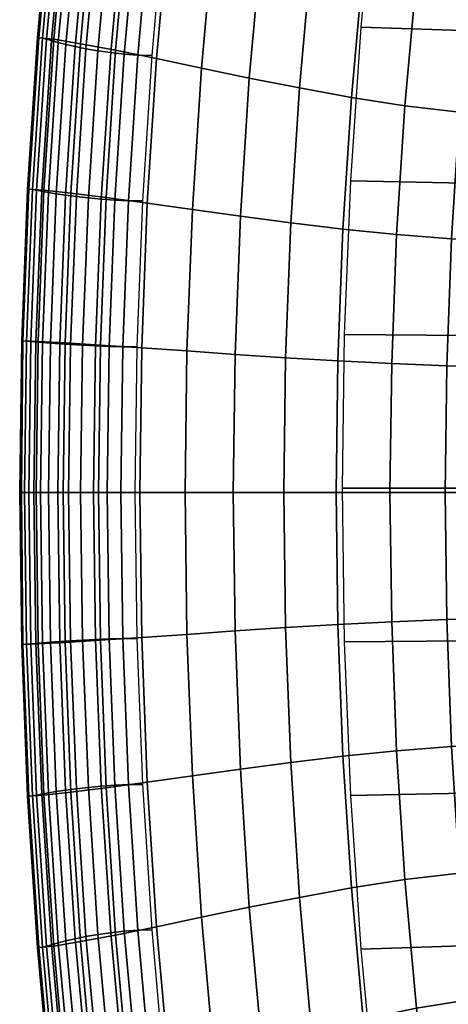
# Model space of a CAD drawing. Units: inches. Extents: x 364 to 552, y 535 to 749.
# Drawn here: x 454 to 456, y 682 to 686 of the extents above; entities that cross this region are included whole.
import ezdxf

# ---------------------------------------------------------------- set-up
doc = ezdxf.new("R2010")
doc.units = ezdxf.units.IN
doc.header["$MEASUREMENT"] = 0
for name, color, linetype in [('A-FURN', 7, 'Continuous'), ('AFUFU-2D-CH-TX', 2, 'Continuous'), ('AFUFU-3D-CH-FR', 2, 'Continuous'), ('AFUFU-3D-CH-ST', 2, 'Continuous')]:
    doc.layers.add(name, color=color, linetype=linetype)
doc.styles.get("Standard").update_dxf_attribs({"font": 'arial.ttf', "height": 6})

# ---------------------------------------------------------------- blocks, each defined once
blk = doc.blocks.new('3_111HA4SXHC')
at = {"layer": 'AFUFU-2D-CH-TX', "flags": 1}
for tag, height in [('CAPTG', 2.5), ('CAPPN', 0.001), ('CAPMG', 0.001), ('CAPMC', 0.001), ('CAPQT', 0.001), ('CAPDH', 0.001), ('CAPGC', 0.001)]:
    blk.add_attdef(tag, (0, 0), '', height=height, dxfattribs=at)
at = {"layer": 'AFUFU-3D-CH-FR'}
mesh = blk.add_polyface(dxfattribs=at)
corners = [(0.0236, -5.6173, 15.8059), (0.0236, -6.2046, 15.904), (-0.3965, -6.2015, 15.9038), (-0.3625, -5.6147, 15.8054), (0.0236, -6.7989, 15.955), (-0.4304, -6.7954, 15.955), (0.0236, -7.3947, 15.9843), (-0.4625, -7.3906, 15.9846), (0.0236, -7.9911, 15.9871), (-0.4907, -7.9866, 15.9875), (0.0236, -8.5874, 15.9664), (-0.5134, -8.5821, 15.967), (0.0236, -9.1833, 15.9402), (-0.5285, -9.177, 15.941), (0.0236, -9.7789, 15.9068), (-0.5343, -9.7714, 15.9077), (-0.816, -6.1922, 15.9031), (-0.7485, -5.6066, 15.8038), (-0.8835, -6.7847, 15.9552), (-0.9474, -7.3785, 15.9854), (-1.0037, -7.9728, 15.9889), (-1.049, -8.5661, 15.969), (-1.0796, -9.1582, 15.9434), (-1.0917, -9.7491, 15.9102), (-1.2347, -6.1762, 15.902), (-1.1341, -5.5927, 15.8013), (-1.3355, -6.7665, 15.9555), (-1.431, -7.3578, 15.9869), (-1.515, -7.9495, 15.9912), (-1.583, -8.5393, 15.9722), (-1.6293, -9.1268, 15.9473), (-1.6484, -9.7118, 15.9144), (-1.6525, -6.1532, 15.9005), (-1.5191, -5.5725, 15.7979), (-1.7862, -6.7405, 15.9559), (-1.9128, -7.3284, 15.9889), (-2.0244, -7.9165, 15.9944), (-2.1149, -8.5014, 15.9766), (-2.1773, -9.0826, 15.9528), (-2.2038, -9.6597, 15.9203), (-2.0692, -6.1229, 15.8987), (-1.9035, -5.5459, 15.7935), (-2.2354, -6.7064, 15.9565), (-2.3928, -7.29, 15.9915), (-2.5315, -7.8735, 15.9985), (-2.6446, -8.4523, 15.9824), (-2.7231, -9.0256, 15.9598), (-2.7576, -9.5927, 15.9278), (-2.4845, -6.0849, 15.8966), (-2.2871, -5.5123, 15.7884), (-2.6827, -6.6639, 15.9572), (-2.8706, -7.2423, 15.9948), (-3.0361, -7.8203, 16.0035), (-3.1716, -8.3918, 15.9893), (-3.2664, -8.9556, 15.9683), (-3.3094, -9.511, 15.937), (-2.8983, -6.0391, 15.8941), (-2.6697, -5.4717, 15.7824), (-3.128, -6.6128, 15.9581), (-3.3459, -7.1851, 15.9984), (-3.5379, -7.7568, 16.0093), (-3.6956, -8.3198, 15.9974), (-3.8069, -8.8727, 15.9781), (-3.8588, -9.4144, 15.9475), (-3.3104, -5.9852, 15.891), (-3.051, -5.4236, 15.7755), (-3.5711, -6.5527, 15.9588), (-3.8186, -7.1182, 16.0023), (-4.0366, -7.6826, 16.0155), (-4.2164, -8.2361, 16.0061), (-4.3442, -8.7767, 15.9888), (-4.4054, -9.3032, 15.9589), (-3.7206, -5.9229, 15.8871), (-3.4311, -5.3679, 15.7674), (-4.0117, -6.4836, 15.9589), (-4.2883, -7.0414, 16.0058), (-4.5319, -7.5978, 16.0214), (-4.1286, -5.8522, 15.8819), (-3.8095, -5.3044, 15.7578), (-4.4496, -6.4053, 15.9579), (-4.5343, -5.7729, 15.8752), (-4.1863, -5.2331, 15.7467)]
mesh.append_faces([[corners[k] for k in face] for face in [(0, 1, 2, 3), (1, 4, 5, 2), (4, 6, 7, 5), (6, 8, 9, 7), (8, 10, 11, 9), (10, 12, 13, 11), (12, 14, 15, 13), (3, 2, 16, 17), (2, 5, 18, 16), (5, 7, 19, 18), (7, 9, 20, 19), (9, 11, 21, 20), (11, 13, 22, 21), (13, 15, 23, 22), (17, 16, 24, 25), (16, 18, 26, 24), (18, 19, 27, 26), (19, 20, 28, 27), (20, 21, 29, 28), (21, 22, 30, 29), (22, 23, 31, 30), (25, 24, 32, 33), (24, 26, 34, 32), (26, 27, 35, 34), (27, 28, 36, 35), (28, 29, 37, 36), (29, 30, 38, 37), (30, 31, 39, 38), (33, 32, 40, 41), (32, 34, 42, 40), (34, 35, 43, 42), (35, 36, 44, 43), (36, 37, 45, 44), (37, 38, 46, 45), (38, 39, 47, 46), (41, 40, 48, 49), (40, 42, 50, 48), (42, 43, 51, 50), (43, 44, 52, 51), (44, 45, 53, 52), (45, 46, 54, 53), (46, 47, 55, 54), (49, 48, 56, 57), (48, 50, 58, 56), (50, 51, 59, 58), (51, 52, 60, 59), (52, 53, 61, 60), (53, 54, 62, 61), (54, 55, 63, 62), (57, 56, 64, 65), (56, 58, 66, 64), (58, 59, 67, 66), (59, 60, 68, 67), (60, 61, 69, 68), (61, 62, 70, 69), (62, 63, 71, 70), (65, 64, 72, 73), (64, 66, 74, 72), (66, 67, 75, 74), (67, 68, 76, 75), (73, 72, 77, 78), (72, 74, 79, 77), (78, 77, 80, 81)]])
mesh = blk.add_polyface(dxfattribs=at)
corners = [(0.4437, -6.2015, 15.9038), (0.0236, -6.2046, 15.904), (0.0236, -5.6173, 15.8059), (0.4097, -5.6147, 15.8054), (0.4776, -6.7954, 15.955), (0.0236, -6.7989, 15.955), (0.5097, -7.3906, 15.9846), (0.0236, -7.3947, 15.9843), (0.5379, -7.9866, 15.9875), (0.0236, -7.9911, 15.9871), (0.5606, -8.5821, 15.967), (0.0236, -8.5874, 15.9664), (0.5757, -9.177, 15.941), (0.0236, -9.1833, 15.9402), (0.5814, -9.7714, 15.9077), (0.0236, -9.7789, 15.9068), (0.8631, -6.1922, 15.9031), (0.7957, -5.6066, 15.8038), (0.9307, -6.7847, 15.9552), (0.9946, -7.3785, 15.9854), (1.0509, -7.9728, 15.9889), (1.0962, -8.5661, 15.969), (1.1268, -9.1582, 15.9434), (1.1389, -9.7491, 15.9102), (1.2819, -6.1762, 15.902), (1.1812, -5.5927, 15.8013), (1.3827, -6.7665, 15.9555), (1.4781, -7.3578, 15.9869), (1.5622, -7.9495, 15.9912), (1.6302, -8.5393, 15.9722), (1.6765, -9.1268, 15.9473), (1.6956, -9.7118, 15.9144), (1.6997, -6.1532, 15.9005), (1.5663, -5.5725, 15.7979), (1.8334, -6.7405, 15.9559), (1.96, -7.3284, 15.9889), (2.0716, -7.9165, 15.9944), (2.1621, -8.5014, 15.9766), (2.2244, -9.0826, 15.9528), (2.251, -9.6597, 15.9203), (2.1164, -6.1229, 15.8987), (1.9507, -5.5459, 15.7935), (2.2825, -6.7064, 15.9565), (2.44, -7.29, 15.9915), (2.5787, -7.8735, 15.9985), (2.6918, -8.4523, 15.9824), (2.7702, -9.0256, 15.9598), (2.8048, -9.5927, 15.9278), (2.5317, -6.0849, 15.8966), (2.3343, -5.5123, 15.7884), (2.7299, -6.6639, 15.9572), (2.9178, -7.2423, 15.9948), (3.0833, -7.8203, 16.0035), (3.2188, -8.3918, 15.9893), (3.3136, -8.9556, 15.9683), (3.3566, -9.511, 15.937), (2.9455, -6.0391, 15.8941), (2.7168, -5.4717, 15.7824), (3.1752, -6.6128, 15.9581), (3.3931, -7.1851, 15.9984), (3.5851, -7.7568, 16.0093), (3.7428, -8.3198, 15.9974), (3.8541, -8.8727, 15.9781), (3.906, -9.4144, 15.9475), (3.3576, -5.9852, 15.891), (3.0982, -5.4236, 15.7755), (3.6183, -6.5527, 15.9588), (3.8658, -7.1182, 16.0023), (4.0838, -7.6826, 16.0155), (4.2636, -8.2361, 16.0061), (4.3914, -8.7767, 15.9888), (4.4526, -9.3032, 15.9589), (3.7677, -5.9229, 15.8871), (3.4782, -5.3679, 15.7674), (4.0589, -6.4836, 15.9589), (4.3355, -7.0414, 16.0058), (4.5791, -7.5978, 16.0214), (4.1758, -5.8522, 15.8819), (3.8567, -5.3044, 15.7578), (4.4968, -6.4053, 15.9579), (4.5815, -5.7729, 15.8752), (4.2335, -5.2331, 15.7467)]
mesh.append_faces([[corners[k] for k in face] for face in [(0, 1, 2, 3), (4, 5, 1, 0), (6, 7, 5, 4), (8, 9, 7, 6), (10, 11, 9, 8), (12, 13, 11, 10), (14, 15, 13, 12), (16, 0, 3, 17), (18, 4, 0, 16), (19, 6, 4, 18), (20, 8, 6, 19), (21, 10, 8, 20), (22, 12, 10, 21), (23, 14, 12, 22), (24, 16, 17, 25), (26, 18, 16, 24), (27, 19, 18, 26), (28, 20, 19, 27), (29, 21, 20, 28), (30, 22, 21, 29), (31, 23, 22, 30), (32, 24, 25, 33), (34, 26, 24, 32), (35, 27, 26, 34), (36, 28, 27, 35), (37, 29, 28, 36), (38, 30, 29, 37), (39, 31, 30, 38), (40, 32, 33, 41), (42, 34, 32, 40), (43, 35, 34, 42), (44, 36, 35, 43), (45, 37, 36, 44), (46, 38, 37, 45), (47, 39, 38, 46), (48, 40, 41, 49), (50, 42, 40, 48), (51, 43, 42, 50), (52, 44, 43, 51), (53, 45, 44, 52), (54, 46, 45, 53), (55, 47, 46, 54), (56, 48, 49, 57), (58, 50, 48, 56), (59, 51, 50, 58), (60, 52, 51, 59), (61, 53, 52, 60), (62, 54, 53, 61), (63, 55, 54, 62), (64, 56, 57, 65), (66, 58, 56, 64), (67, 59, 58, 66), (68, 60, 59, 67), (69, 61, 60, 68), (70, 62, 61, 69), (71, 63, 62, 70), (72, 64, 65, 73), (74, 66, 64, 72), (75, 67, 66, 74), (76, 68, 67, 75), (77, 72, 73, 78), (79, 74, 72, 77), (80, 77, 78, 81)]])
at = {"layer": 'AFUFU-3D-CH-ST'}
mesh = blk.add_polyface(dxfattribs=at)
corners = [(0.4929, -8.9976, 17.4152), (0.9456, -8.9824, 17.417), (0.8902, -8.577, 17.4035), (0.4652, -8.5896, 17.4019), (1.3978, -8.9565, 17.4201), (1.3146, -8.556, 17.4059), (1.8493, -8.9197, 17.4242), (1.7382, -8.5265, 17.4092), (2.1608, -8.4885, 17.4135), (2.2998, -8.8724, 17.4294), (2.582, -8.4425, 17.4185), (0.9169, -8.0981, 17.3821), (0.4786, -8.1104, 17.3807), (1.3545, -8.0778, 17.3845), (1.7911, -8.0492, 17.3877), (2.2264, -8.0124, 17.3918), (2.66, -7.9677, 17.3967), (0.9352, -7.5629, 17.3527), (0.4878, -7.5745, 17.3513), (1.3819, -7.5435, 17.3549), (1.8274, -7.5163, 17.358), (2.2714, -7.4813, 17.3619), (2.7135, -7.4389, 17.3666), (0.5081, -9.6001, 17.3641), (0.0399, -9.6069, 17.3626), (0.0399, -9.8022, 17.3106), (0.5182, -9.7953, 17.3127), (0.5001, -9.4008, 17.3962), (0.0399, -9.4074, 17.3952), (0.9761, -9.5827, 17.367), (0.9962, -9.7773, 17.3162), (0.9601, -9.384, 17.3986), (0.9494, -9.1834, 17.4132), (0.4948, -9.1995, 17.4112), (1.4435, -9.5531, 17.3709), (1.4736, -9.7468, 17.3206), (1.4195, -9.3555, 17.402), (1.4036, -9.1561, 17.4163), (1.9502, -9.7037, 17.3261), (1.5078, -9.935, 17.2528), (1.9957, -9.8908, 17.2589), (1.9101, -9.5113, 17.3759), (1.8781, -9.3151, 17.4066), (1.857, -9.1174, 17.4206), (2.4256, -9.6484, 17.3326), (2.4824, -9.8341, 17.2659), (2.3756, -9.4577, 17.3819), (2.3357, -9.2634, 17.4123), (2.3093, -9.0678, 17.426), (2.7605, -9.0075, 17.4324), (2.7921, -9.2005, 17.4189), (2.7491, -8.815, 17.4356)]
mesh.append_faces([[corners[k] for k in face] for face in [(0, 1, 2, 3), (1, 4, 5, 2), (4, 6, 7, 5), (6, 9, 10, 8), (3, 2, 11, 12), (2, 5, 13, 11), (5, 7, 14, 13), (7, 8, 15, 14), (8, 10, 16, 15), (12, 11, 17, 18), (11, 13, 19, 17), (13, 14, 20, 19), (14, 15, 21, 20), (15, 16, 22, 21), (23, 24, 25, 26), (27, 28, 24, 23), (29, 23, 26, 30), (31, 27, 23, 29), (32, 33, 27, 31), (1, 0, 33, 32), (34, 29, 30, 35), (36, 31, 29, 34), (37, 32, 31, 36), (4, 1, 32, 37), (38, 35, 39, 40), (41, 34, 35, 38), (42, 36, 34, 41), (43, 37, 36, 42), (6, 4, 37, 43), (44, 38, 40, 45), (46, 41, 38, 44), (47, 42, 41, 46), (48, 43, 42, 47), (9, 6, 43, 48), (49, 48, 47, 50), (51, 9, 48, 49)]])
mesh.append_faces([[corners[k] for k in face] for face in [(8, 7, 6, 6)]], dxfattribs={"vtx2": -1})
mesh = blk.add_polyface(dxfattribs=at)
corners = [(0.0399, -9.8022, 17.3106), (0.0399, -9.6069, 17.3626), (-0.4283, -9.6001, 17.3641), (-0.4383, -9.7953, 17.3127), (0.0399, -9.4074, 17.3952), (-0.4202, -9.4008, 17.3962), (0.0399, -9.2059, 17.4104), (-0.4149, -9.1995, 17.4112), (-2.2199, -8.8724, 17.4294), (-1.7694, -8.9197, 17.4242), (-1.6583, -8.5265, 17.4092), (-2.0809, -8.4885, 17.4135), (-1.318, -8.9565, 17.4201), (-1.2347, -8.556, 17.4059), (-0.8657, -8.9824, 17.417), (-0.8103, -8.577, 17.4035), (-0.413, -8.9976, 17.4152), (-0.3853, -8.5896, 17.4019), (0.0399, -9.0038, 17.4146), (0.0399, -8.5951, 17.4014), (0.4929, -8.9976, 17.4152), (0.4652, -8.5896, 17.4019), (-1.7113, -8.0492, 17.3877), (-2.1465, -8.0124, 17.3918), (-1.2747, -8.0778, 17.3845), (-0.837, -8.0981, 17.3821), (-0.3987, -8.1104, 17.3807), (0.0399, -8.1157, 17.3801), (0.4786, -8.1104, 17.3807), (-1.7476, -7.5163, 17.358), (-2.1915, -7.4813, 17.3619), (-1.3021, -7.5435, 17.3549), (-0.8554, -7.5629, 17.3527), (-0.4079, -7.5745, 17.3513), (0.0399, -7.5795, 17.3508), (0.4878, -7.5745, 17.3513), (-0.8962, -9.5827, 17.367), (-0.9163, -9.7773, 17.3162), (-0.8802, -9.384, 17.3986), (-0.8696, -9.1834, 17.4132), (-1.3636, -9.5531, 17.3709), (-1.3937, -9.7468, 17.3206), (-1.3396, -9.3555, 17.402), (-1.3237, -9.1561, 17.4163), (-1.8302, -9.5113, 17.3759), (-1.8703, -9.7037, 17.3261), (-1.7983, -9.3151, 17.4066), (-1.7771, -9.1174, 17.4206), (-2.2295, -9.0678, 17.426), (-2.2559, -9.2634, 17.4123), (0.4948, -9.1995, 17.4112), (0.5001, -9.4008, 17.3962)]
mesh.append_faces([[corners[k] for k in face] for face in [(0, 1, 2, 3), (1, 4, 5, 2), (4, 6, 7, 5), (8, 9, 10, 11), (9, 12, 13, 10), (12, 14, 15, 13), (14, 16, 17, 15), (16, 18, 19, 17), (18, 20, 21, 19), (11, 10, 22, 23), (10, 13, 24, 22), (13, 15, 25, 24), (15, 17, 26, 25), (17, 19, 27, 26), (19, 21, 28, 27), (23, 22, 29, 30), (22, 24, 31, 29), (24, 25, 32, 31), (25, 26, 33, 32), (26, 27, 34, 33), (27, 28, 35, 34), (6, 18, 16, 7), (3, 2, 36, 37), (2, 5, 38, 36), (5, 7, 39, 38), (7, 16, 14, 39), (37, 36, 40, 41), (36, 38, 42, 40), (38, 39, 43, 42), (39, 14, 12, 43), (41, 40, 44, 45), (40, 42, 46, 44), (42, 43, 47, 46), (43, 12, 9, 47), (46, 47, 48, 49), (47, 9, 8, 48), (50, 6, 4, 51), (20, 18, 6, 50)]])
mesh = blk.add_polyface(dxfattribs=at)
corners = [(-1.6102, -10.8816, 16.2963), (-1.6045, -10.8258, 16.4895), (-2.1509, -10.7765, 16.4986), (-2.1585, -10.8319, 16.3056), (-1.5886, -10.7288, 16.665), (-2.1297, -10.6801, 16.6737), (-1.5646, -10.6015, 16.8196), (-2.0977, -10.5536, 16.8279), (-1.5344, -10.4533, 16.9539), (-2.0577, -10.4063, 16.9617), (-1.5003, -10.2904, 17.0699), (-2.0122, -10.2442, 17.0772), (-1.4641, -10.1168, 17.1692), (-1.964, -10.0715, 17.1759), (-1.4279, -9.935, 17.2528), (-1.9158, -9.8908, 17.2589), (-1.3937, -9.7468, 17.3206), (-1.8703, -9.7037, 17.3261), (-2.5795, -10.3458, 16.9705), (-2.6295, -10.4921, 16.8371), (-2.5228, -10.1849, 17.0853), (-2.4626, -10.0135, 17.1834), (-2.4025, -9.8341, 17.2659), (-2.3458, -9.6484, 17.3326), (-1.0605, -10.9184, 16.2128), (-1.0606, -10.9199, 16.2294), (-1.6098, -10.8843, 16.2412), (-1.6097, -10.8827, 16.2258), (-1.0607, -10.9205, 16.2459), (-1.61, -10.8849, 16.2564), (-1.0607, -10.92, 16.2625), (-1.6101, -10.8844, 16.2719), (-1.0608, -10.9171, 16.2877), (-1.6096, -10.8802, 16.2098), (-2.1578, -10.8329, 16.2397), (-2.1577, -10.8303, 16.2245), (-2.158, -10.8345, 16.2539), (-2.1582, -10.8351, 16.2678), (-2.1584, -10.8346, 16.282), (-1.5461, -10.4705, 15.8052), (-1.5474, -10.5206, 15.8105), (-2.0749, -10.4734, 15.8171), (-2.0732, -10.4238, 15.8116), (-1.5508, -10.5702, 15.8202), (-2.0795, -10.5226, 15.8274), (-1.5561, -10.6188, 15.8356), (-2.0864, -10.5708, 15.8436), (-1.5626, -10.6654, 15.8573), (-2.0951, -10.617, 15.8661), (-1.57, -10.7088, 15.8856), (-2.105, -10.6601, 15.8954), (-1.5779, -10.7477, 15.9207), (-2.1154, -10.6987, 15.9315), (-1.5857, -10.7813, 15.9613), (-2.1259, -10.7321, 15.9731), (-1.5932, -10.8098, 16.0057), (-2.1358, -10.7604, 16.0185), (-1.5997, -10.8332, 16.0529), (-2.1445, -10.7837, 16.0665), (-1.6049, -10.852, 16.1019), (-2.1514, -10.8024, 16.1161), (-1.6084, -10.8669, 16.1516), (-2.156, -10.8172, 16.1663), (-2.6011, -10.413, 15.8249), (-2.599, -10.364, 15.8191), (-2.6068, -10.4617, 15.8357), (-2.6154, -10.5093, 15.8525), (-2.6263, -10.5551, 15.8759)]
mesh.append_faces([[corners[k] for k in face] for face in [(0, 1, 2, 3), (1, 4, 5, 2), (4, 6, 7, 5), (6, 8, 9, 7), (8, 10, 11, 9), (10, 12, 13, 11), (12, 14, 15, 13), (14, 16, 17, 15), (7, 9, 18, 19), (9, 11, 20, 18), (11, 13, 21, 20), (13, 15, 22, 21), (15, 17, 23, 22), (24, 25, 26, 27), (25, 28, 29, 26), (28, 30, 31, 29), (30, 32, 0, 31), (33, 27, 34, 35), (27, 26, 36, 34), (26, 29, 37, 36), (29, 31, 38, 37), (31, 0, 3, 38), (39, 40, 41, 42), (40, 43, 44, 41), (43, 45, 46, 44), (45, 47, 48, 46), (47, 49, 50, 48), (49, 51, 52, 50), (51, 53, 54, 52), (53, 55, 56, 54), (55, 57, 58, 56), (57, 59, 60, 58), (59, 61, 62, 60), (61, 33, 35, 62), (42, 41, 63, 64), (41, 44, 65, 63), (44, 46, 66, 65), (46, 48, 67, 66)]])
mesh = blk.add_polyface(dxfattribs=at)
corners = [(-0.5106, -10.9383, 16.2794), (-0.5087, -10.882, 16.4729), (-1.057, -10.861, 16.481), (-1.0608, -10.9171, 16.2877), (-0.5034, -10.7841, 16.6491), (-1.0463, -10.7635, 16.6569), (-0.4954, -10.656, 16.8047), (-1.0303, -10.6357, 16.8119), (-1.6045, -10.8258, 16.4895), (-1.6102, -10.8816, 16.2963), (-1.5886, -10.7288, 16.665), (-1.5646, -10.6015, 16.8196), (-1.0102, -10.4868, 16.9469), (-1.5344, -10.4533, 16.9539), (-0.9874, -10.3232, 17.0635), (-1.5003, -10.2904, 17.0699), (-0.9633, -10.1489, 17.1635), (-1.4641, -10.1168, 17.1692), (-0.9391, -9.9664, 17.2478), (-1.4279, -9.935, 17.2528), (-0.9163, -9.7773, 17.3162), (-1.3937, -9.7468, 17.3206), (-0.5105, -10.9373, 16.185), (-0.5105, -10.9398, 16.2021), (-1.0605, -10.9184, 16.2128), (-1.0604, -10.9158, 16.1962), (-0.5105, -10.9413, 16.2192), (-1.0606, -10.9199, 16.2294), (-0.5106, -10.9418, 16.2365), (-1.0607, -10.9205, 16.2459), (-0.5106, -10.9412, 16.2537), (-1.0607, -10.92, 16.2625), (-1.6097, -10.8827, 16.2258), (-1.6096, -10.8802, 16.2098), (-0.4925, -10.6741, 15.8243), (-0.4947, -10.721, 15.8443), (-1.029, -10.7001, 15.8498), (-1.0246, -10.6533, 15.8291), (-0.4972, -10.7648, 15.8707), (-1.034, -10.7437, 15.8771), (-0.4998, -10.8039, 15.9037), (-1.0392, -10.7827, 15.9112), (-0.5025, -10.8377, 15.9423), (-1.0445, -10.8165, 15.9507), (-0.505, -10.8663, 15.9849), (-1.0494, -10.8451, 15.9941), (-0.5072, -10.8899, 16.0304), (-1.0538, -10.8686, 16.0405), (-0.5089, -10.9088, 16.0781), (-1.0573, -10.8875, 16.0888), (-0.5101, -10.9238, 16.127), (-1.0596, -10.9024, 16.1381), (-1.018, -10.5041, 15.8001), (-1.0189, -10.5545, 15.8052), (-1.5474, -10.5206, 15.8105), (-1.5461, -10.4705, 15.8052), (-1.0212, -10.6044, 15.8144), (-1.5508, -10.5702, 15.8202), (-1.5561, -10.6188, 15.8356), (-1.5626, -10.6654, 15.8573), (-1.57, -10.7088, 15.8856), (-1.5779, -10.7477, 15.9207), (-1.5857, -10.7813, 15.9613), (-1.5932, -10.8098, 16.0057), (-1.5997, -10.8332, 16.0529), (-1.6049, -10.852, 16.1019), (-1.6084, -10.8669, 16.1516)]
mesh.append_faces([[corners[k] for k in face] for face in [(0, 1, 2, 3), (1, 4, 5, 2), (4, 6, 7, 5), (3, 2, 8, 9), (2, 5, 10, 8), (5, 7, 11, 10), (7, 12, 13, 11), (12, 14, 15, 13), (14, 16, 17, 15), (16, 18, 19, 17), (18, 20, 21, 19), (22, 23, 24, 25), (23, 26, 27, 24), (26, 28, 29, 27), (28, 30, 31, 29), (30, 0, 3, 31), (25, 24, 32, 33), (34, 35, 36, 37), (35, 38, 39, 36), (38, 40, 41, 39), (40, 42, 43, 41), (42, 44, 45, 43), (44, 46, 47, 45), (46, 48, 49, 47), (48, 50, 51, 49), (50, 22, 25, 51), (52, 53, 54, 55), (53, 56, 57, 54), (56, 37, 58, 57), (37, 36, 59, 58), (36, 39, 60, 59), (39, 41, 61, 60), (41, 43, 62, 61), (43, 45, 63, 62), (45, 47, 64, 63), (47, 49, 65, 64), (49, 51, 66, 65), (51, 25, 33, 66)]])
mesh = blk.add_polyface(dxfattribs=at)
corners = [(1.1368, -10.861, 16.481), (0.5886, -10.882, 16.4729), (0.5905, -10.9383, 16.2794), (1.1407, -10.9171, 16.2877), (1.1262, -10.7635, 16.6569), (0.5833, -10.7841, 16.6491), (1.1102, -10.6357, 16.8119), (0.5752, -10.656, 16.8047), (1.6843, -10.8258, 16.4895), (1.6901, -10.8816, 16.2963), (1.6684, -10.7288, 16.665), (1.6444, -10.6015, 16.8196), (1.6143, -10.4533, 16.9539), (1.0901, -10.4868, 16.9469), (1.5802, -10.2904, 17.0699), (1.0673, -10.3232, 17.0635), (1.544, -10.1168, 17.1692), (1.0431, -10.1489, 17.1635), (1.5078, -9.935, 17.2528), (1.019, -9.9664, 17.2478), (1.4736, -9.7468, 17.3206), (0.9962, -9.7773, 17.3162), (1.1404, -10.9184, 16.2128), (0.5904, -10.9398, 16.2021), (0.5903, -10.9373, 16.185), (1.1403, -10.9158, 16.1962), (1.1404, -10.9199, 16.2294), (0.5904, -10.9413, 16.2192), (1.1405, -10.9205, 16.2459), (0.5904, -10.9418, 16.2365), (1.1406, -10.92, 16.2625), (0.5905, -10.9412, 16.2537), (1.1045, -10.6533, 15.8291), (0.5724, -10.6741, 15.8243), (0.5707, -10.6251, 15.8103), (1.101, -10.6044, 15.8144), (1.1089, -10.7001, 15.8498), (0.5746, -10.721, 15.8443), (1.1138, -10.7437, 15.8771), (0.5771, -10.7648, 15.8707), (1.1191, -10.7827, 15.9112), (0.5797, -10.8039, 15.9037), (1.1244, -10.8165, 15.9507), (0.5823, -10.8377, 15.9423), (1.1293, -10.8451, 15.9941), (0.5848, -10.8663, 15.9849), (1.1337, -10.8686, 16.0405), (0.587, -10.8899, 16.0304), (1.1372, -10.8875, 16.0888), (0.5888, -10.9088, 16.0781), (1.1395, -10.9024, 16.1381), (0.5899, -10.9238, 16.127), (1.6273, -10.5206, 15.8105), (1.0987, -10.5545, 15.8052), (1.0979, -10.5041, 15.8001), (1.626, -10.4705, 15.8052), (1.6307, -10.5702, 15.8202), (1.6359, -10.6188, 15.8356), (1.6425, -10.6654, 15.8573), (1.6499, -10.7088, 15.8856), (1.6577, -10.7477, 15.9207), (1.6656, -10.7813, 15.9613), (1.673, -10.8098, 16.0057), (1.6796, -10.8332, 16.0529), (1.6848, -10.852, 16.1019), (1.6882, -10.8669, 16.1516), (1.6895, -10.8802, 16.2098)]
mesh.append_faces([[corners[k] for k in face] for face in [(0, 1, 2, 3), (4, 5, 1, 0), (6, 7, 5, 4), (8, 0, 3, 9), (10, 4, 0, 8), (11, 6, 4, 10), (12, 13, 6, 11), (14, 15, 13, 12), (16, 17, 15, 14), (18, 19, 17, 16), (20, 21, 19, 18), (22, 23, 24, 25), (26, 27, 23, 22), (28, 29, 27, 26), (30, 31, 29, 28), (3, 2, 31, 30), (32, 33, 34, 35), (36, 37, 33, 32), (38, 39, 37, 36), (40, 41, 39, 38), (42, 43, 41, 40), (44, 45, 43, 42), (46, 47, 45, 44), (48, 49, 47, 46), (50, 51, 49, 48), (25, 24, 51, 50), (52, 53, 54, 55), (56, 35, 53, 52), (57, 32, 35, 56), (58, 36, 32, 57), (59, 38, 36, 58), (60, 40, 38, 59), (61, 42, 40, 60), (62, 44, 42, 61), (63, 46, 44, 62), (64, 48, 46, 63), (65, 50, 48, 64), (66, 25, 50, 65)]])
mesh = blk.add_polyface(dxfattribs=at)
corners = [(0.0399, -10.5312, 15.7953), (0.0399, -10.5819, 15.8), (-0.4896, -10.575, 15.8015), (-0.4892, -10.5243, 15.7967), (0.0399, -10.6321, 15.8086), (-0.4908, -10.6251, 15.8103), (0.0399, -10.6811, 15.8222), (-0.4925, -10.6741, 15.8243), (0.0399, -10.7281, 15.8417), (-0.4947, -10.721, 15.8443), (0.0399, -10.7719, 15.8675), (-0.4972, -10.7648, 15.8707), (0.0399, -10.8111, 15.9), (-0.4998, -10.8039, 15.9037), (0.0399, -10.8449, 15.938), (-0.5025, -10.8377, 15.9423), (0.0399, -10.8736, 15.9801), (-0.505, -10.8663, 15.9849), (0.0399, -10.8972, 16.0252), (-0.5072, -10.8899, 16.0304), (0.0399, -10.9161, 16.0724), (-0.5089, -10.9088, 16.0781), (0.0399, -10.9311, 16.1211), (-0.5101, -10.9238, 16.127), (0.0399, -10.943, 16.1706), (0.0399, -10.946, 16.1876), (-0.5105, -10.9373, 16.185), (-0.5105, -10.9398, 16.2021), (0.0399, -10.948, 16.2046), (-0.5105, -10.9413, 16.2192), (0.0399, -10.9489, 16.2218), (-0.5106, -10.9418, 16.2365), (0.0399, -10.9488, 16.239), (-0.5106, -10.9412, 16.2537), (0.0399, -10.9477, 16.2561), (0.0399, -10.9455, 16.2732), (0.0399, -10.8891, 16.4668), (-0.5087, -10.882, 16.4729), (-0.5106, -10.9383, 16.2794), (0.0399, -10.7912, 16.6434), (-0.5034, -10.7841, 16.6491), (0.0399, -10.663, 16.7994), (-0.4954, -10.656, 16.8047), (0.0399, -10.5137, 16.9356), (-0.4853, -10.5067, 16.9403), (0.0399, -10.3497, 17.0536), (-0.4739, -10.3427, 17.0577), (0.0399, -10.1749, 17.1551), (-0.4618, -10.168, 17.1585), (0.0399, -9.9919, 17.2408), (-0.4497, -9.985, 17.2435), (0.0399, -9.8022, 17.3106), (-0.4383, -9.7953, 17.3127), (-1.0102, -10.4868, 16.9469), (-1.0303, -10.6357, 16.8119), (-0.9874, -10.3232, 17.0635), (-0.9633, -10.1489, 17.1635), (-0.9391, -9.9664, 17.2478), (-0.9163, -9.7773, 17.3162), (-1.0189, -10.5545, 15.8052), (-1.018, -10.5041, 15.8001), (-1.0212, -10.6044, 15.8144), (-1.0246, -10.6533, 15.8291)]
mesh.append_faces([[corners[k] for k in face] for face in [(0, 1, 2, 3), (1, 4, 5, 2), (4, 6, 7, 5), (6, 8, 9, 7), (8, 10, 11, 9), (10, 12, 13, 11), (12, 14, 15, 13), (14, 16, 17, 15), (16, 18, 19, 17), (18, 20, 21, 19), (20, 22, 23, 21), (35, 36, 37, 38), (36, 39, 40, 37), (39, 41, 42, 40), (41, 43, 44, 42), (43, 45, 46, 44), (45, 47, 48, 46), (47, 49, 50, 48), (49, 51, 52, 50), (42, 44, 53, 54), (44, 46, 55, 53), (46, 48, 56, 55), (48, 50, 57, 56), (50, 52, 58, 57), (34, 35, 38, 33), (22, 24, 26, 23), (3, 2, 59, 60), (2, 5, 61, 59), (5, 7, 62, 61)]])
mesh.append_faces([[corners[k] for k in face] for face in [(24, 25, 26, 26), (27, 26, 25, 25), (25, 28, 27, 27), (29, 27, 28, 28), (28, 30, 29, 29), (31, 29, 30, 30), (30, 32, 31, 31), (33, 31, 32, 32), (32, 34, 33, 33)]], dxfattribs={"vtx2": -1})
mesh = blk.add_polyface(dxfattribs=at)
corners = [(0.5886, -10.882, 16.4729), (0.0399, -10.8891, 16.4668), (0.0399, -10.9455, 16.2732), (0.5905, -10.9383, 16.2794), (0.5833, -10.7841, 16.6491), (0.0399, -10.7912, 16.6434), (0.5752, -10.656, 16.8047), (0.0399, -10.663, 16.7994), (0.5652, -10.5067, 16.9403), (0.0399, -10.5137, 16.9356), (0.5538, -10.3427, 17.0577), (0.0399, -10.3497, 17.0536), (0.5417, -10.168, 17.1585), (0.0399, -10.1749, 17.1551), (0.5296, -9.985, 17.2435), (0.0399, -9.9919, 17.2408), (0.5182, -9.7953, 17.3127), (0.0399, -9.8022, 17.3106), (1.0901, -10.4868, 16.9469), (1.1102, -10.6357, 16.8119), (1.0673, -10.3232, 17.0635), (1.0431, -10.1489, 17.1635), (1.019, -9.9664, 17.2478), (0.9962, -9.7773, 17.3162), (0.0399, -10.946, 16.1876), (0.0399, -10.943, 16.1706), (0.5903, -10.9373, 16.185), (0.5904, -10.9398, 16.2021), (0.0399, -10.948, 16.2046), (0.5904, -10.9413, 16.2192), (0.0399, -10.9489, 16.2218), (0.5904, -10.9418, 16.2365), (0.0399, -10.9488, 16.239), (0.5905, -10.9412, 16.2537), (0.0399, -10.9477, 16.2561), (0.5695, -10.575, 15.8015), (0.0399, -10.5819, 15.8), (0.0399, -10.5312, 15.7953), (0.5691, -10.5243, 15.7967), (0.5707, -10.6251, 15.8103), (0.0399, -10.6321, 15.8086), (0.5724, -10.6741, 15.8243), (0.0399, -10.6811, 15.8222), (0.5746, -10.721, 15.8443), (0.0399, -10.7281, 15.8417), (0.5771, -10.7648, 15.8707), (0.0399, -10.7719, 15.8675), (0.5797, -10.8039, 15.9037), (0.0399, -10.8111, 15.9), (0.5823, -10.8377, 15.9423), (0.0399, -10.8449, 15.938), (0.5848, -10.8663, 15.9849), (0.0399, -10.8736, 15.9801), (0.587, -10.8899, 16.0304), (0.0399, -10.8972, 16.0252), (0.5888, -10.9088, 16.0781), (0.0399, -10.9161, 16.0724), (0.5899, -10.9238, 16.127), (0.0399, -10.9311, 16.1211), (1.0987, -10.5545, 15.8052), (1.0979, -10.5041, 15.8001), (1.101, -10.6044, 15.8144)]
mesh.append_faces([[corners[k] for k in face] for face in [(0, 1, 2, 3), (4, 5, 1, 0), (6, 7, 5, 4), (8, 9, 7, 6), (10, 11, 9, 8), (12, 13, 11, 10), (14, 15, 13, 12), (16, 17, 15, 14), (18, 8, 6, 19), (20, 10, 8, 18), (21, 12, 10, 20), (22, 14, 12, 21), (23, 16, 14, 22), (3, 2, 34, 33), (35, 36, 37, 38), (39, 40, 36, 35), (41, 42, 40, 39), (43, 44, 42, 41), (45, 46, 44, 43), (47, 48, 46, 45), (49, 50, 48, 47), (51, 52, 50, 49), (53, 54, 52, 51), (55, 56, 54, 53), (57, 58, 56, 55), (26, 25, 58, 57), (59, 35, 38, 60), (61, 39, 35, 59)]])
mesh.append_faces([[corners[k] for k in face] for face in [(24, 25, 26, 26), (28, 24, 27, 27), (30, 28, 29, 29), (32, 30, 31, 31), (34, 32, 33, 33)]], dxfattribs={"vtx2": -1})
mesh.append_faces([[corners[k] for k in face] for face in [(26, 27, 24, 24), (27, 29, 28, 28), (29, 31, 30, 30), (31, 33, 32, 32)]], dxfattribs={"vtx2": -1, "vtx3": -1})
mesh = blk.add_polyface(dxfattribs=at)
corners = [(2.2307, -10.7765, 16.4986), (1.6843, -10.8258, 16.4895), (1.6901, -10.8816, 16.2963), (2.2384, -10.8319, 16.3056), (2.2096, -10.6801, 16.6737), (1.6684, -10.7288, 16.665), (2.1776, -10.5536, 16.8279), (1.6444, -10.6015, 16.8196), (2.1375, -10.4063, 16.9617), (1.6143, -10.4533, 16.9539), (2.092, -10.2442, 17.0772), (1.5802, -10.2904, 17.0699), (2.0439, -10.0715, 17.1759), (1.544, -10.1168, 17.1692), (1.9957, -9.8908, 17.2589), (1.5078, -9.935, 17.2528), (2.6594, -10.3458, 16.9705), (2.7094, -10.4921, 16.8371), (2.6026, -10.1849, 17.0853), (2.5425, -10.0135, 17.1834), (2.4824, -9.8341, 17.2659), (1.6896, -10.8827, 16.2258), (1.1404, -10.9184, 16.2128), (1.1403, -10.9158, 16.1962), (1.6895, -10.8802, 16.2098), (1.6897, -10.8843, 16.2412), (1.1404, -10.9199, 16.2294), (1.6899, -10.8849, 16.2564), (1.1405, -10.9205, 16.2459), (1.69, -10.8844, 16.2719), (1.1406, -10.92, 16.2625), (1.1407, -10.9171, 16.2877), (2.2377, -10.8329, 16.2397), (2.2375, -10.8303, 16.2245), (2.2378, -10.8345, 16.2539), (2.2381, -10.8351, 16.2678), (2.2383, -10.8346, 16.282), (2.1548, -10.4734, 15.8171), (1.6273, -10.5206, 15.8105), (1.626, -10.4705, 15.8052), (2.1531, -10.4238, 15.8116), (2.1594, -10.5226, 15.8274), (1.6307, -10.5702, 15.8202), (2.1663, -10.5708, 15.8436), (1.6359, -10.6188, 15.8356), (2.175, -10.617, 15.8661), (1.6425, -10.6654, 15.8573), (2.1849, -10.6601, 15.8954), (1.6499, -10.7088, 15.8856), (2.1953, -10.6987, 15.9315), (1.6577, -10.7477, 15.9207), (2.2058, -10.7321, 15.9731), (1.6656, -10.7813, 15.9613), (2.2156, -10.7604, 16.0185), (1.673, -10.8098, 16.0057), (2.2243, -10.7837, 16.0665), (1.6796, -10.8332, 16.0529), (2.2313, -10.8024, 16.1161), (1.6848, -10.852, 16.1019), (2.2359, -10.8172, 16.1663), (1.6882, -10.8669, 16.1516), (2.6809, -10.413, 15.8249), (2.6789, -10.364, 15.8191), (2.6867, -10.4617, 15.8357), (2.6953, -10.5093, 15.8525), (2.7061, -10.5551, 15.8759), (2.7184, -10.5979, 15.9061)]
mesh.append_faces([[corners[k] for k in face] for face in [(0, 1, 2, 3), (4, 5, 1, 0), (6, 7, 5, 4), (8, 9, 7, 6), (10, 11, 9, 8), (12, 13, 11, 10), (14, 15, 13, 12), (16, 8, 6, 17), (18, 10, 8, 16), (19, 12, 10, 18), (20, 14, 12, 19), (21, 22, 23, 24), (25, 26, 22, 21), (27, 28, 26, 25), (29, 30, 28, 27), (2, 31, 30, 29), (32, 21, 24, 33), (34, 25, 21, 32), (35, 27, 25, 34), (36, 29, 27, 35), (3, 2, 29, 36), (37, 38, 39, 40), (41, 42, 38, 37), (43, 44, 42, 41), (45, 46, 44, 43), (47, 48, 46, 45), (49, 50, 48, 47), (51, 52, 50, 49), (53, 54, 52, 51), (55, 56, 54, 53), (57, 58, 56, 55), (59, 60, 58, 57), (33, 24, 60, 59), (61, 37, 40, 62), (63, 41, 37, 61), (64, 43, 41, 63), (65, 45, 43, 64), (66, 47, 45, 65)]])

msp = doc.modelspace()

# ---------------------------------------------------------------- block references
at = {"layer": 'A-FURN', "rotation": 270}
msp.add_blockref('3_111HA4SXHC', (465.1124, 684.2198), dxfattribs=at)

doc.saveas('drawing.dxf')
